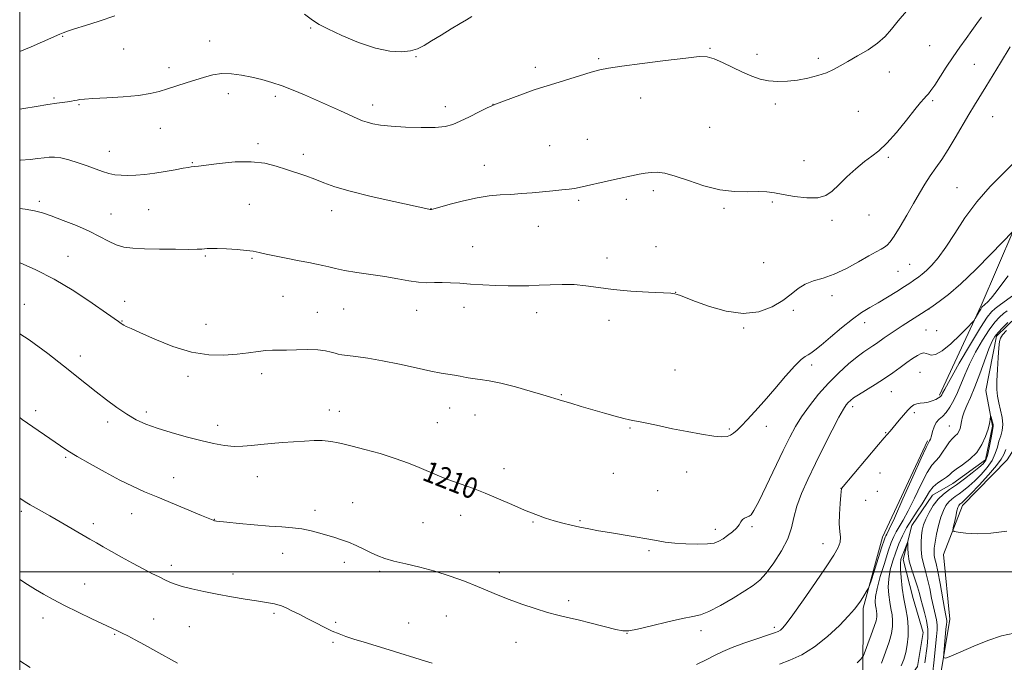
# Model space of a CAD drawing. Extents: x 2167300 to 2170200, y 362300 to 365200.
# Drawn here: x 2167500 to 2167878, y 362965 to 363212 of the extents above; entities that cross this region are included whole.
import ezdxf

# ---------------------------------------------------------------- set-up
doc = ezdxf.new("R2010")
doc.units = 0
doc.header["$MEASUREMENT"] = 0
for name, color, linetype, lineweight in [('32000', 7, 'Continuous', 0), ('DTM HARD BREAKLINE', 7, 'Continuous', 0), ('DTM SPOT ELEVATION', 2, 'Continuous', 13), ('INDEX CONTOUR', 41, 'Continuous', 13), ('INDEX CONTOUR LABEL', 244, 'Continuous', 0), ('INTERMEDIATE CONTOUR', 44, 'Continuous', 0)]:
    doc.layers.add(name, color=color, linetype=linetype, lineweight=lineweight)
doc.styles.add('Style-ITALICS', font='ITALICS.shx')

msp = doc.modelspace()

# ---------------------------------------------------------------- linework, layer by layer
at = {"layer": '32000', "flags": 128}
for points in [[(2167500, 362500), (2170000, 362500), (2170000, 365000), (2167500, 365000), (2167500, 362500)], [(2167500, 363000), (2170000, 363000)]]:
    msp.add_lwpolyline(points, dxfattribs=at)
at = {"layer": 'DTM HARD BREAKLINE'}
for points in [[(2167852.71, 363067.78, 1206.28), (2167868.59, 363102.15, 1208.36), (2167881.17, 363131.34, 1210.05), (2167893.13, 363163.14, 1211.68), (2167903.82, 363200.81, 1211.94)], [(2167821.06, 362840.87, 1193.27), (2167828.4, 362864.25, 1196.72), (2167835.75, 362890.23, 1198.93), (2167841.1, 362908.41, 1199.9), (2167844.46, 362923.35, 1199.71), (2167851.16, 362948.69, 1201.27), (2167856.62, 362981.84, 1202.64), (2167854.2, 363006.59, 1203.48), (2167861.5, 363025.41, 1204.59), (2167878.56, 363042.85, 1205.18), (2167886.46, 363055.16, 1205.83), (2167883.36, 363075.36, 1205.44), (2167884.74, 363086.41, 1205.31), (2167888.05, 363093.54, 1205.31), (2167903.74, 363103.19, 1205.76), (2167916.18, 363113.51, 1207.58), (2167926.07, 363130.36, 1208.49), (2167936.01, 363153.71, 1208.88), (2167941.31, 363166.04, 1209.4)], [(2167882.41, 363098.09, 1201.68), (2167874.54, 363090.34, 1201.55), (2167870.48, 363069.54, 1200.5), (2167872.98, 363055.86, 1199.79), (2167870.27, 363042.86, 1199.46), (2167857.84, 363033.84, 1199.2), (2167850, 363029.35, 1199.07), (2167842.1, 363017.69, 1198.55), (2167838.75, 363004.7, 1197.38), (2167842.54, 362989.7, 1196.66), (2167846.35, 362976.66, 1196.4), (2167844.3, 362963.65, 1196.47), (2167833.77, 362948.76, 1196.01), (2167829.74, 362932.52, 1195.1), (2167826.37, 362916.93, 1194.13), (2167818.43, 362899.42, 1193.41), (2167815.06, 362883.82, 1192.5), (2167815.58, 362866.9, 1191.39), (2167811.53, 362846.75, 1191.2), (2167811.76, 362845.49, 1191.14)], [(2167848.02, 363050.24, 1204.26), (2167830.82, 363013.27, 1204.65), (2167823.46, 362985.99, 1203.74), (2167823.25, 362958.01, 1201.14), (2167822.43, 362935.88, 1199.64), (2167819.05, 362918.99, 1199.18), (2167810.41, 362896.27, 1197.56), (2167807.69, 362880.67, 1197.17), (2167807.61, 362868.96, 1194.63)]]:
    msp.add_polyline3d(points, dxfattribs=at)
at = {"layer": 'DTM SPOT ELEVATION'}
for p in [(2167611.53, 363208.53, 1219.82), (2167516.53, 363205.34, 1219.9), (2167572.9, 363203.61, 1218.69), (2167848.9, 363201.79, 1217.04), (2167539.87, 363200.54, 1219.18), (2167764.74, 363200.82, 1218.11), (2167782.74, 363198.54, 1218.39), (2167651.96, 363197.56, 1219.87), (2167722.05, 363196.83, 1218.18), (2167806.21, 363196.98, 1218.29), (2167866.09, 363194.67, 1215.06), (2167557.23, 363193.41, 1218.45), (2167697.66, 363193.48, 1218.38), (2167833.45, 363191.71, 1217.48), (2167579.99, 363183.45, 1217.49), (2167513.15, 363181.72, 1218.2), (2167522.7, 363179.18, 1217.86), (2167597.98, 363182.42, 1217.63), (2167635.29, 363179.07, 1218.52), (2167681.54, 363179.25, 1218.01), (2167738.15, 363181.7, 1217.42), (2167789.79, 363179.44, 1217.71), (2167850.12, 363180.7, 1215.74), (2167663.25, 363178.36, 1218.54), (2167821.53, 363176.59, 1217.25), (2167873.06, 363174.51, 1212.97), (2167553.88, 363170.09, 1217.19), (2167764.6, 363170.42, 1216.93), (2167591.32, 363164.22, 1216.34), (2167717.64, 363165.83, 1216.88), (2167534.31, 363161.32, 1216.68), (2167703.25, 363163.47, 1216.93), (2167566.2, 363156.92, 1216.1), (2167608.81, 363160.09, 1216.47), (2167800.66, 363157.73, 1216.71), (2167833.01, 363159.02, 1215.76), (2167678.19, 363155.9, 1216.65), (2167742.97, 363146.19, 1215.63), (2167859.36, 363147.39, 1212.84), (2167507.48, 363142.04, 1214.36), (2167714.33, 363142.5, 1215.76), (2167732.56, 363142.8, 1215.57), (2167788.64, 363141.87, 1215.83), (2167549.41, 363138.89, 1215.07), (2167588.02, 363140.93, 1214.95), (2167619.65, 363138.52, 1215.39), (2167657.71, 363139.31, 1216.03), (2167770.11, 363139.37, 1215.8), (2167534.97, 363137.21, 1214.87), (2167811.41, 363134.83, 1215.67), (2167825.7, 363136.81, 1215.26), (2167698.85, 363132.48, 1215.3), (2167673.72, 363124.75, 1214.9), (2167744.01, 363124.68, 1214.76), (2167518.54, 363120.95, 1212.76), (2167571.16, 363121.16, 1213.83), (2167589.05, 363120.19, 1213.83), (2167725.22, 363120.33, 1214.5), (2167785.3, 363118.52, 1214.71), (2167836.71, 363115.26, 1213.05), (2167841.18, 363117.96, 1212.97), (2167540.31, 363103.71, 1212.58), (2167601, 363105.61, 1213.05), (2167751.47, 363107.21, 1214.02), (2167811.44, 363105.91, 1213.48), (2167501.84, 363102.53, 1210.75), (2167624.19, 363100.81, 1213.1), (2167652.17, 363100.28, 1213.28), (2167670.38, 363101.47, 1213.44), (2167796.61, 363100.29, 1213.81), (2167848.65, 363100.83, 1209.99), (2167539.23, 363096.14, 1212.07), (2167614.06, 363099.51, 1212.8), (2167698.19, 363099.43, 1213.41), (2167725.91, 363096.44, 1213.53), (2167571.4, 363094.87, 1212.76), (2167777.63, 363093.54, 1213.91), (2167823.98, 363095.56, 1211.42), (2167847.52, 363092.75, 1208.99), (2167851.54, 363092.41, 1209.24), (2167523.19, 363082.77, 1210.52), (2167751.26, 363077.4, 1212.85), (2167803.6, 363079.34, 1211.6), (2167564.59, 363074.92, 1211.56), (2167592.73, 363076.03, 1211.52), (2167845.24, 363076.45, 1207.03), (2167707.7, 363067.87, 1212.1), (2167834.27, 363069.05, 1207.18), (2167664.83, 363062.8, 1211.29), (2167819.42, 363063.3, 1207.55), (2167506.09, 363061.75, 1208.46), (2167548.5, 363061.23, 1210.39), (2167618.68, 363061.98, 1210.64), (2167622.55, 363061.53, 1210.64), (2167674.57, 363060.08, 1211.28), (2167843.07, 363061.07, 1205.67), (2167533.73, 363057.37, 1209.54), (2167575.97, 363056.13, 1210.56), (2167660.08, 363057.12, 1210.94), (2167734.03, 363055.14, 1211.88), (2167772.14, 363054.8, 1212.18), (2167786.25, 363055.76, 1211.48), (2167856.41, 363055.93, 1202.84), (2167832.04, 363053.33, 1206.12), (2167517.69, 363043.91, 1207.8), (2167685.66, 363039.52, 1210.51), (2167559.09, 363036.06, 1208.76), (2167591.07, 363036.51, 1209.3), (2167727.58, 363037.73, 1211), (2167755.78, 363038.24, 1211.34), (2167829.82, 363037.82, 1204.89), (2167814.95, 363031.95, 1206.01), (2167744.63, 363031.09, 1210.93), (2167828.81, 363030.88, 1204.48), (2167627.69, 363026.49, 1208.84), (2167824.39, 363027.4, 1204.77), (2167500.63, 363023.13, 1205.7), (2167542.99, 363022.27, 1207.22), (2167613.22, 363023.48, 1208.46), (2167669.11, 363021.61, 1209.46), (2167528.22, 363018.41, 1206.43), (2167574.68, 363020.09, 1208.04), (2167654.64, 363018.78, 1209.04), (2167696.81, 363019.02, 1209.88), (2167714.88, 363019.57, 1210.14), (2167780.79, 363017.23, 1209.75), (2167766.68, 363016.21, 1210.44), (2167807.95, 363010.73, 1206.67), (2167600.8, 363007.08, 1207.32), (2167741.32, 363008.04, 1209.78), (2167558.15, 363002.41, 1206.48), (2167624.44, 363003.59, 1207.53), (2167581.81, 362999.05, 1206.6), (2167637.96, 363000.12, 1207.71), (2167683.85, 362999.6, 1208.53), (2167524.95, 362995.31, 1204.83), (2167710.47, 362988.87, 1208.43), (2167597.48, 362983.98, 1205.75), (2167663.64, 362983.06, 1206.98), (2167508.95, 362982.21, 1203.42), (2167551.42, 362981.91, 1204.78), (2167621.18, 362980.6, 1206.23), (2167649.19, 362980.35, 1206.65), (2167536.44, 362976, 1203.87), (2167565.03, 362978.88, 1205.05), (2167732.91, 362976.29, 1207.97), (2167761.19, 362977.32, 1207.59), (2167789.38, 362978.69, 1206.35), (2167620.09, 362972.92, 1205.78), (2167690.27, 362972.86, 1207.11)]:
    msp.add_point(p, dxfattribs=at)
at = {"layer": 'INDEX CONTOUR'}
for points in [[(2167500, 363199.526, 1220), (2167504.412, 363201.406, 1220), (2167508.791, 363203.314, 1220), (2167515.366, 363206.234, 1220), (2167516.64, 363206.761, 1220), (2167518.338, 363207.365, 1220), (2167521.06, 363208.229, 1220), (2167525.218, 363209.497, 1220), (2167530.502, 363211.187, 1220), (2167536.418, 363213.278, 1220)], [(2167609.226, 363213.847, 1220), (2167612.229, 363211.607, 1220), (2167614.765, 363209.986, 1220), (2167618.209, 363208.203, 1220), (2167623.513, 363205.725, 1220), (2167629.952, 363203.021, 1220), (2167636.38, 363200.811, 1220), (2167641.862, 363199.647, 1220), (2167646.295, 363199.411, 1220), (2167649.783, 363199.818, 1220), (2167652.516, 363200.643, 1220), (2167655.022, 363201.895, 1220), (2167657.908, 363203.648, 1220), (2167661.562, 363205.885, 1220), (2167665.469, 363208.238, 1220), (2167668.891, 363210.253, 1220), (2167671.35, 363211.664, 1220), (2167673.405, 363212.983, 1220)], [(2167500, 363091.234, 1210), (2167503.684, 363088.897, 1210), (2167510.853, 363083.696, 1210), (2167516.838, 363079.005, 1210), (2167525.554, 363071.991, 1210), (2167529.289, 363069.015, 1210), (2167533.223, 363065.967, 1210), (2167537.249, 363063.002, 1210), (2167541.118, 363060.389, 1210), (2167544.712, 363058.311, 1210), (2167548.42, 363056.607, 1210), (2167552.763, 363055.029, 1210), (2167558.06, 363053.399, 1210), (2167563.84, 363051.794, 1210), (2167569.431, 363050.359, 1210), (2167574.306, 363049.226, 1210), (2167578.495, 363048.453, 1210), (2167582.174, 363048.083, 1210), (2167585.532, 363048.125, 1210), (2167588.85, 363048.44, 1210), (2167592.425, 363048.852, 1210), (2167596.459, 363049.217, 1210), (2167600.776, 363049.529, 1210), (2167609.199, 363050.09, 1210), (2167612.868, 363050.282, 1210), (2167615.947, 363050.314, 1210), (2167618.33, 363050.137, 1210), (2167620.125, 363049.837, 1210), (2167621.498, 363049.532, 1210), (2167622.716, 363049.283, 1210), (2167624.456, 363048.909, 1210), (2167627.496, 363048.175, 1210), (2167632.312, 363046.921, 1210), (2167638.165, 363045.284, 1210), (2167644.015, 363043.477, 1210), (2167649.032, 363041.687, 1210), (2167653.228, 363039.989, 1210), (2167660.051, 363037.038, 1210), (2167663.152, 363035.764, 1210), (2167666.378, 363034.54, 1210), (2167673.967, 363031.863, 1210), (2167678.498, 363030.129, 1210), (2167683.529, 363028.01, 1210), (2167688.704, 363025.741, 1210), (2167693.586, 363023.632, 1210), (2167697.841, 363021.926, 1210), (2167701.567, 363020.588, 1210), (2167704.968, 363019.513, 1210), (2167708.227, 363018.607, 1210), (2167711.452, 363017.817, 1210), (2167714.731, 363017.098, 1210), (2167718.168, 363016.408, 1210), (2167721.926, 363015.712, 1210), (2167726.187, 363014.975, 1210), (2167735.951, 363013.371, 1210), (2167740.458, 363012.608, 1210), (2167744.168, 363011.941, 1210), (2167747.518, 363011.387, 1210), (2167751.146, 363010.951, 1210), (2167755.454, 363010.649, 1210), (2167759.9, 363010.523, 1210), (2167763.704, 363010.627, 1210), (2167766.319, 363011.003, 1210), (2167768.108, 363011.668, 1210), (2167769.666, 363012.627, 1210), (2167771.434, 363013.864, 1210), (2167773.247, 363015.265, 1210), (2167774.782, 363016.691, 1210), (2167775.817, 363018.016, 1210), (2167776.523, 363019.149, 1210), (2167777.168, 363020.014, 1210), (2167777.955, 363020.574, 1210), (2167778.83, 363020.945, 1210), (2167779.673, 363021.285, 1210), (2167780.459, 363021.872, 1210), (2167781.542, 363023.463, 1210), (2167783.372, 363026.934, 1210), (2167786.208, 363032.757, 1210), (2167792.73, 363046.445, 1210), (2167795.249, 363051.592, 1210), (2167797.434, 363055.652, 1210), (2167799.805, 363059.453, 1210), (2167802.768, 363063.631, 1210), (2167806.253, 363068.052, 1210), (2167810.075, 363072.389, 1210), (2167814.023, 363076.347, 1210), (2167817.8, 363079.743, 1210), (2167821.084, 363082.429, 1210), (2167823.64, 363084.324, 1210), (2167825.591, 363085.635, 1210), (2167827.144, 363086.638, 1210), (2167828.508, 363087.579, 1210), (2167831.432, 363089.686, 1210), (2167833.344, 363090.997, 1210), (2167835.655, 363092.532, 1210), (2167838.38, 363094.307, 1210), (2167848.999, 363101.144, 1210), (2167850.293, 363102.013, 1210), (2167852.591, 363103.61, 1210), (2167856.071, 363106.298, 1210), (2167860.794, 363110.408, 1210), (2167866.602, 363115.982, 1210), (2167872.466, 363121.886, 1210), (2167880.852, 363130.548, 1210)], [(2167830.437, 362964.949, 1200), (2167832.029, 362969.119, 1200), (2167833.373, 362973.102, 1200), (2167834.24, 362976.33, 1200), (2167834.654, 362978.937, 1200), (2167834.701, 362981.232, 1200), (2167834.473, 362983.487, 1200), (2167834.075, 362985.827, 1200), (2167833.622, 362988.338, 1200), (2167833.229, 362991.09, 1200), (2167833.041, 362994.079, 1200), (2167833.206, 362997.285, 1200), (2167833.822, 363000.666, 1200), (2167834.777, 363004.105, 1200), (2167835.906, 363007.463, 1200), (2167837.096, 363010.65, 1200), (2167838.434, 363013.735, 1200), (2167840.062, 363016.836, 1200), (2167842.043, 363020.019, 1200), (2167844.141, 363023.156, 1200), (2167846.046, 363026.069, 1200), (2167847.55, 363028.614, 1200), (2167848.858, 363030.778, 1200), (2167850.279, 363032.579, 1200), (2167852.015, 363034.048, 1200), (2167853.83, 363035.247, 1200), (2167855.387, 363036.253, 1200), (2167856.491, 363037.158, 1200), (2167857.538, 363038.131, 1200), (2167859.074, 363039.36, 1200), (2167861.453, 363041.005, 1200), (2167864.27, 363043.119, 1200), (2167866.931, 363045.725, 1200), (2167868.964, 363048.775, 1200), (2167870.369, 363051.915, 1200), (2167871.275, 363054.719, 1200), (2167871.802, 363056.847, 1200), (2167872.066, 363058.317, 1200), (2167872.228, 363059.681, 1200), (2167872.297, 363059.68, 1200), (2167872.442, 363059.228, 1200), (2167872.694, 363058.37, 1200), (2167872.981, 363057.345, 1200), (2167873.205, 363056.434, 1200), (2167873.281, 363055.778, 1200), (2167873.179, 363054.943, 1200), (2167872.882, 363053.351, 1200), (2167872.392, 363050.661, 1200), (2167871.778, 363047.476, 1200), (2167871.126, 363044.635, 1200), (2167870.449, 363042.733, 1200), (2167869.461, 363041.375, 1200), (2167867.804, 363039.923, 1200), (2167865.263, 363037.914, 1200), (2167862.204, 363035.583, 1200), (2167859.136, 363033.344, 1200), (2167856.466, 363031.479, 1200), (2167854.176, 363029.757, 1200), (2167852.148, 363027.813, 1200), (2167850.298, 363025.405, 1200), (2167848.693, 363022.757, 1200), (2167847.438, 363020.214, 1200), (2167846.597, 363018.013, 1200), (2167846.091, 363015.969, 1200), (2167845.796, 363013.793, 1200), (2167845.628, 363011.275, 1200), (2167845.636, 363008.526, 1200), (2167845.909, 363005.741, 1200), (2167846.491, 363003.035, 1200), (2167847.28, 363000.242, 1200), (2167848.132, 362997.118, 1200), (2167848.931, 362993.541, 1200), (2167849.668, 362989.844, 1200), (2167850.357, 362986.477, 1200), (2167851.511, 362981.582, 1200), (2167851.809, 362979.66, 1200), (2167851.821, 362977.69, 1200), (2167851.587, 362975.14, 1200), (2167851.169, 362971.421, 1200), (2167850.625, 362966.247, 1200), (2167849.987, 362960.548, 1200)]]:
    msp.add_polyline3d(points, dxfattribs=at)
at = {"layer": 'INTERMEDIATE CONTOUR'}
for points in [[(2167500, 363177.381, 1218), (2167501.533, 363177.647, 1218), (2167506.299, 363178.467, 1218), (2167510.81, 363179.211, 1218), (2167514.205, 363179.714, 1218), (2167518.367, 363180.255, 1218), (2167519.811, 363180.483, 1218), (2167521.03, 363180.713, 1218), (2167522.067, 363180.929, 1218), (2167523.094, 363181.122, 1218), (2167524.822, 363181.315, 1218), (2167528.09, 363181.54, 1218), (2167533.366, 363181.83, 1218), (2167539.644, 363182.218, 1218), (2167545.544, 363182.744, 1218), (2167550.041, 363183.433, 1218), (2167553.515, 363184.278, 1218), (2167556.702, 363185.259, 1218), (2167563.831, 363187.509, 1218), (2167570.807, 363189.781, 1218), (2167574.09, 363190.654, 1218), (2167577.505, 363191.104, 1218), (2167581.209, 363191.009, 1218), (2167585.103, 363190.478, 1218), (2167589.025, 363189.686, 1218), (2167592.86, 363188.765, 1218), (2167596.688, 363187.682, 1218), (2167600.632, 363186.361, 1218), (2167604.796, 363184.751, 1218), (2167609.189, 363182.897, 1218), (2167613.801, 363180.866, 1218), (2167623.017, 363176.746, 1218), (2167629.424, 363173.856, 1218), (2167631.407, 363173.022, 1218), (2167633.219, 363172.393, 1218), (2167635.366, 363171.833, 1218), (2167638.296, 363171.329, 1218), (2167642.44, 363170.893, 1218), (2167647.963, 363170.552, 1218), (2167653.966, 363170.371, 1218), (2167659.288, 363170.424, 1218), (2167663.11, 363170.79, 1218), (2167666.017, 363171.553, 1218), (2167668.942, 363172.801, 1218), (2167672.521, 363174.532, 1218), (2167676.221, 363176.381, 1218), (2167679.22, 363177.893, 1218), (2167681.016, 363178.776, 1218), (2167682.428, 363179.372, 1218), (2167688.298, 363181.56, 1218), (2167692.755, 363183.206, 1218), (2167696.827, 363184.673, 1218), (2167699.736, 363185.655, 1218), (2167702.183, 363186.411, 1218), (2167705.242, 363187.342, 1218), (2167714.588, 363190.285, 1218), (2167719.057, 363191.645, 1218), (2167722.395, 363192.533, 1218), (2167725.792, 363193.166, 1218), (2167730.899, 363193.883, 1218), (2167738.713, 363194.917, 1218), (2167747.64, 363196.074, 1218), (2167755.432, 363197.053, 1218), (2167760.463, 363197.586, 1218), (2167763.573, 363197.534, 1218), (2167766.217, 363196.791, 1218), (2167769.531, 363195.334, 1218), (2167777.181, 363191.615, 1218), (2167780.66, 363190.08, 1218), (2167783.909, 363188.956, 1218), (2167787.171, 363188.263, 1218), (2167790.645, 363188.01, 1218), (2167794.338, 363188.148, 1218), (2167798.211, 363188.62, 1218), (2167802.18, 363189.364, 1218), (2167805.983, 363190.317, 1218), (2167809.315, 363191.413, 1218), (2167812.019, 363192.62, 1218), (2167814.542, 363194.024, 1218), (2167817.479, 363195.742, 1218), (2167821.213, 363197.849, 1218), (2167825.267, 363200.239, 1218), (2167828.953, 363202.764, 1218), (2167831.799, 363205.335, 1218), (2167834.216, 363208.114, 1218), (2167836.833, 363211.321, 1218), (2167840.073, 363215.045, 1218)], [(2167500, 363157.902, 1216), (2167500.279, 363157.903, 1216), (2167503.995, 363158.121, 1216), (2167506.946, 363158.467, 1216), (2167509.322, 363158.82, 1216), (2167511.344, 363159.063, 1216), (2167513.372, 363159.076, 1216), (2167515.799, 363158.738, 1216), (2167518.885, 363157.978, 1216), (2167522.361, 363156.919, 1216), (2167525.826, 363155.73, 1216), (2167531.733, 363153.548, 1216), (2167534.228, 363152.761, 1216), (2167536.531, 363152.278, 1216), (2167538.857, 363152.06, 1216), (2167541.446, 363152.037, 1216), (2167544.489, 363152.158, 1216), (2167547.962, 363152.432, 1216), (2167551.79, 363152.887, 1216), (2167555.825, 363153.518, 1216), (2167559.625, 363154.197, 1216), (2167562.678, 363154.767, 1216), (2167564.625, 363155.109, 1216), (2167565.724, 363155.272, 1216), (2167567.098, 363155.424, 1216), (2167568.561, 363155.607, 1216), (2167571.553, 363155.998, 1216), (2167576.528, 363156.621, 1216), (2167582.648, 363157.18, 1216), (2167588.754, 363157.298, 1216), (2167593.944, 363156.713, 1216), (2167598.324, 363155.617, 1216), (2167602.261, 363154.315, 1216), (2167609.71, 363151.822, 1216), (2167613.198, 363150.568, 1216), (2167616.635, 363149.218, 1216), (2167620.817, 363147.703, 1216), (2167626.708, 363145.944, 1216), (2167634.768, 363143.94, 1216), (2167643.443, 363141.972, 1216), (2167656.819, 363139.077, 1216), (2167657.443, 363138.956, 1216), (2167657.861, 363138.952, 1216), (2167658.85, 363139.178, 1216), (2167661.12, 363139.818, 1216), (2167665.109, 363140.959, 1216), (2167670.174, 363142.308, 1216), (2167675.399, 363143.478, 1216), (2167680.07, 363144.181, 1216), (2167684.275, 363144.537, 1216), (2167688.303, 363144.769, 1216), (2167692.379, 363145.054, 1216), (2167696.482, 363145.399, 1216), (2167704.396, 363146.117, 1216), (2167707.865, 363146.446, 1216), (2167710.668, 363146.749, 1216), (2167712.699, 363147.032, 1216), (2167714.47, 363147.372, 1216), (2167726.86, 363150.157, 1216), (2167737.579, 363152.494, 1216), (2167739.831, 363152.923, 1216), (2167742.082, 363153.202, 1216), (2167744.469, 363153.237, 1216), (2167747.381, 363152.838, 1216), (2167751.269, 363151.791, 1216), (2167756.405, 363150.021, 1216), (2167762.336, 363148.033, 1216), (2167768.432, 363146.472, 1216), (2167774.13, 363145.797, 1216), (2167779.154, 363145.734, 1216), (2167783.299, 363145.82, 1216), (2167786.523, 363145.687, 1216), (2167789.433, 363145.293, 1216), (2167792.795, 363144.686, 1216), (2167797.109, 363143.965, 1216), (2167801.79, 363143.439, 1216), (2167805.98, 363143.468, 1216), (2167809.085, 363144.336, 1216), (2167811.551, 363146.028, 1216), (2167814.087, 363148.457, 1216), (2167817.204, 363151.46, 1216), (2167820.632, 363154.597, 1216), (2167823.905, 363157.352, 1216), (2167826.717, 363159.441, 1216), (2167829.399, 363161.487, 1216), (2167832.446, 363164.348, 1216), (2167836.149, 363168.54, 1216), (2167839.993, 363173.258, 1216), (2167843.264, 363177.361, 1216), (2167845.434, 363179.998, 1216), (2167846.738, 363181.474, 1216), (2167847.598, 363182.382, 1216), (2167848.405, 363183.279, 1216), (2167849.413, 363184.583, 1216), (2167850.844, 363186.679, 1216), (2167855.267, 363193.589, 1216), (2167857.883, 363197.548, 1216), (2167860.486, 363201.253, 1216), (2167862.932, 363204.612, 1216), (2167865.094, 363207.612, 1216), (2167866.93, 363210.269, 1216), (2167868.734, 363212.72, 1216)], [(2167500, 363139.327, 1214), (2167502.114, 363139.08, 1214), (2167505.71, 363138.466, 1214), (2167508.701, 363137.654, 1214), (2167512.102, 363136.466, 1214), (2167516.618, 363134.791, 1214), (2167521.733, 363132.776, 1214), (2167526.625, 363130.633, 1214), (2167530.663, 363128.569, 1214), (2167533.992, 363126.758, 1214), (2167536.948, 363125.368, 1214), (2167539.905, 363124.512, 1214), (2167543.364, 363124.068, 1214), (2167547.863, 363123.861, 1214), (2167553.635, 363123.741, 1214), (2167559.715, 363123.676, 1214), (2167564.833, 363123.662, 1214), (2167568.059, 363123.695, 1214), (2167569.81, 363123.762, 1214), (2167571.857, 363123.942, 1214), (2167573.35, 363123.997, 1214), (2167575.76, 363123.97, 1214), (2167579.31, 363123.828, 1214), (2167583.334, 363123.589, 1214), (2167586.946, 363123.283, 1214), (2167589.559, 363122.926, 1214), (2167591.776, 363122.467, 1214), (2167594.501, 363121.843, 1214), (2167598.357, 363121.025, 1214), (2167602.854, 363120.12, 1214), (2167607.22, 363119.277, 1214), (2167610.85, 363118.596, 1214), (2167613.792, 363118.03, 1214), (2167616.263, 363117.49, 1214), (2167618.534, 363116.902, 1214), (2167621.11, 363116.261, 1214), (2167624.558, 363115.572, 1214), (2167629.228, 363114.843, 1214), (2167634.628, 363114.068, 1214), (2167640.052, 363113.241, 1214), (2167644.926, 363112.381, 1214), (2167649.183, 363111.611, 1214), (2167652.884, 363111.08, 1214), (2167656.122, 363110.881, 1214), (2167659.1, 363110.888, 1214), (2167662.045, 363110.92, 1214), (2167665.183, 363110.833, 1214), (2167668.71, 363110.633, 1214), (2167672.815, 363110.368, 1214), (2167677.573, 363110.083, 1214), (2167682.587, 363109.83, 1214), (2167687.343, 363109.662, 1214), (2167691.484, 363109.618, 1214), (2167695.278, 363109.693, 1214), (2167699.151, 363109.865, 1214), (2167703.418, 363110.091, 1214), (2167707.958, 363110.231, 1214), (2167712.543, 363110.122, 1214), (2167717.064, 363109.659, 1214), (2167721.911, 363108.975, 1214), (2167727.593, 363108.263, 1214), (2167734.31, 363107.681, 1214), (2167741.042, 363107.253, 1214), (2167749.62, 363106.793, 1214), (2167751.157, 363106.638, 1214), (2167752.086, 363106.383, 1214), (2167753.345, 363105.908, 1214), (2167755.527, 363105.055, 1214), (2167759.144, 363103.658, 1214), (2167764.473, 363101.717, 1214), (2167770.856, 363099.9, 1214), (2167777.403, 363099.044, 1214), (2167783.354, 363099.74, 1214), (2167788.467, 363101.608, 1214), (2167792.629, 363104.024, 1214), (2167795.836, 363106.438, 1214), (2167798.515, 363108.594, 1214), (2167801.202, 363110.313, 1214), (2167804.343, 363111.528, 1214), (2167808.032, 363112.628, 1214), (2167812.276, 363114.117, 1214), (2167816.979, 363116.321, 1214), (2167821.624, 363118.847, 1214), (2167825.593, 363121.121, 1214), (2167828.427, 363122.711, 1214), (2167830.316, 363123.743, 1214), (2167831.61, 363124.481, 1214), (2167832.657, 363125.236, 1214), (2167833.791, 363126.488, 1214), (2167835.345, 363128.766, 1214), (2167837.534, 363132.383, 1214), (2167840.1, 363136.806, 1214), (2167842.669, 363141.287, 1214), (2167844.956, 363145.237, 1214), (2167847.037, 363148.693, 1214), (2167849.076, 363151.846, 1214), (2167851.217, 363154.908, 1214), (2167853.517, 363158.172, 1214), (2167856.013, 363161.946, 1214), (2167858.699, 363166.393, 1214), (2167863.901, 363175.401, 1214), (2167866.074, 363178.998, 1214), (2167870.496, 363186.048, 1214), (2167873.263, 363190.572, 1214), (2167876.064, 363195.216, 1214), (2167879.733, 363201.33, 1214)], [(2167500, 363118.542, 1212), (2167500.178, 363118.474, 1212), (2167506.206, 363115.859, 1212), (2167513.198, 363112.275, 1212), (2167520.707, 363107.745, 1212), (2167527.769, 363103.069, 1212), (2167533.287, 363099.239, 1212), (2167537.932, 363095.957, 1212), (2167538.881, 363095.253, 1212), (2167539.343, 363094.94, 1212), (2167539.946, 363094.584, 1212), (2167540.877, 363094.111, 1212), (2167542.742, 363093.239, 1212), (2167546.258, 363091.638, 1212), (2167551.844, 363089.167, 1212), (2167558.748, 363086.437, 1212), (2167565.922, 363084.248, 1212), (2167572.497, 363083.2, 1212), (2167578.312, 363083.079, 1212), (2167583.384, 363083.473, 1212), (2167587.734, 363084.014, 1212), (2167591.398, 363084.532, 1212), (2167594.417, 363084.9, 1212), (2167596.916, 363085.038, 1212), (2167602.335, 363085.043, 1212), (2167606.163, 363085.137, 1212), (2167610.368, 363085.214, 1212), (2167614.257, 363085.12, 1212), (2167617.281, 363084.756, 1212), (2167619.476, 363084.247, 1212), (2167621.021, 363083.774, 1212), (2167622.171, 363083.467, 1212), (2167623.477, 363083.248, 1212), (2167628.913, 363082.563, 1212), (2167633.505, 363081.891, 1212), (2167639.167, 363080.898, 1212), (2167645.613, 363079.572, 1212), (2167652.064, 363078.157, 1212), (2167657.621, 363076.959, 1212), (2167661.633, 363076.198, 1212), (2167666.69, 363075.388, 1212), (2167668.859, 363074.959, 1212), (2167671.146, 363074.494, 1212), (2167673.652, 363074.076, 1212), (2167676.514, 363073.734, 1212), (2167680.024, 363073.259, 1212), (2167684.508, 363072.387, 1212), (2167690.055, 363070.968, 1212), (2167695.786, 363069.315, 1212), (2167700.585, 363067.858, 1212), (2167708.097, 363065.559, 1212), (2167711.296, 363064.596, 1212), (2167715.302, 363063.402, 1212), (2167719.738, 363062.094, 1212), (2167724.211, 363060.796, 1212), (2167728.305, 363059.64, 1212), (2167731.598, 363058.759, 1212), (2167733.865, 363058.226, 1212), (2167735.699, 363057.869, 1212), (2167737.893, 363057.454, 1212), (2167741.084, 363056.795, 1212), (2167745.276, 363055.908, 1212), (2167750.315, 363054.86, 1212), (2167755.943, 363053.737, 1212), (2167761.468, 363052.72, 1212), (2167766.099, 363052.004, 1212), (2167769.258, 363051.744, 1212), (2167771.247, 363051.902, 1212), (2167772.588, 363052.394, 1212), (2167773.754, 363053.174, 1212), (2167775.044, 363054.336, 1212), (2167776.71, 363056.008, 1212), (2167778.964, 363058.321, 1212), (2167781.861, 363061.4, 1212), (2167785.415, 363065.371, 1212), (2167789.533, 363070.179, 1212), (2167793.675, 363075.05, 1212), (2167797.192, 363079.029, 1212), (2167799.612, 363081.426, 1212), (2167801.172, 363082.611, 1212), (2167802.285, 363083.22, 1212), (2167803.373, 363083.849, 1212), (2167804.893, 363084.95, 1212), (2167807.309, 363086.93, 1212), (2167810.889, 363090.003, 1212), (2167815.113, 363093.589, 1212), (2167819.263, 363096.91, 1212), (2167822.811, 363099.398, 1212), (2167825.988, 363101.327, 1212), (2167829.216, 363103.177, 1212), (2167832.759, 363105.294, 1212), (2167836.265, 363107.472, 1212), (2167839.225, 363109.365, 1212), (2167841.276, 363110.722, 1212), (2167842.644, 363111.666, 1212), (2167844.776, 363113.177, 1212), (2167846.044, 363114.157, 1212), (2167847.644, 363115.554, 1212), (2167849.684, 363117.572, 1212), (2167852.179, 363120.46, 1212), (2167855.122, 363124.468, 1212), (2167858.52, 363129.71, 1212), (2167862.447, 363135.723, 1212), (2167866.997, 363141.905, 1212), (2167872.122, 363147.721, 1212), (2167877.222, 363152.911, 1212), (2167881.556, 363157.283, 1212)], [(2167500, 363059.11, 1208), (2167500.945, 363058.449, 1208), (2167515.635, 363048.264, 1208), (2167518.435, 363046.407, 1208), (2167522.031, 363044.203, 1208), (2167526.999, 363041.331, 1208), (2167532.74, 363038.144, 1208), (2167538.364, 363035.166, 1208), (2167543.251, 363032.764, 1208), (2167547.862, 363030.691, 1208), (2167552.932, 363028.547, 1208), (2167569.656, 363021.613, 1208), (2167574.173, 363019.708, 1208), (2167574.443, 363019.614, 1208), (2167574.699, 363019.552, 1208), (2167574.983, 363019.504, 1208), (2167575.451, 363019.446, 1208), (2167579.477, 363019.027, 1208), (2167584.166, 363018.551, 1208), (2167589.951, 363017.993, 1208), (2167595.696, 363017.495, 1208), (2167600.518, 363017.153, 1208), (2167604.55, 363016.839, 1208), (2167608.177, 363016.38, 1208), (2167611.697, 363015.654, 1208), (2167615.064, 363014.766, 1208), (2167620.882, 363013.079, 1208), (2167623.447, 363012.274, 1208), (2167626.086, 363011.292, 1208), (2167628.967, 363010.028, 1208), (2167631.933, 363008.618, 1208), (2167634.75, 363007.257, 1208), (2167637.316, 363006.093, 1208), (2167640.044, 363005.065, 1208), (2167643.483, 363004.065, 1208), (2167648.019, 363002.984, 1208), (2167653.4, 363001.723, 1208), (2167659.212, 363000.187, 1208), (2167665.058, 362998.329, 1208), (2167670.605, 362996.313, 1208), (2167675.531, 362994.357, 1208), (2167683.503, 362990.996, 1208), (2167687.636, 362989.346, 1208), (2167692.482, 362987.577, 1208), (2167697.606, 362985.848, 1208), (2167702.359, 362984.38, 1208), (2167706.32, 362983.311, 1208), (2167709.995, 362982.442, 1208), (2167714.119, 362981.488, 1208), (2167719.129, 362980.262, 1208), (2167728.53, 362977.883, 1208), (2167731.257, 362977.282, 1208), (2167733.534, 362977.266, 1208), (2167736.852, 362977.908, 1208), (2167742.194, 362979.185, 1208), (2167748.488, 362980.71, 1208), (2167754.152, 362982.003, 1208), (2167758.075, 362982.771, 1208), (2167761.032, 362983.474, 1208), (2167764.269, 362984.759, 1208), (2167768.657, 362987.053, 1208), (2167773.572, 362989.895, 1208), (2167778.013, 362992.602, 1208), (2167781.268, 362994.73, 1208), (2167783.764, 362996.78, 1208), (2167786.215, 362999.489, 1208), (2167789.114, 363003.361, 1208), (2167792.072, 363007.958, 1208), (2167794.479, 363012.61, 1208), (2167795.934, 363016.827, 1208), (2167796.88, 363020.848, 1208), (2167797.971, 363025.103, 1208), (2167799.728, 363029.941, 1208), (2167802.142, 363035.414, 1208), (2167805.072, 363041.5, 1208), (2167808.324, 363048.032, 1208), (2167811.49, 363054.247, 1208), (2167814.11, 363059.24, 1208), (2167815.856, 363062.367, 1208), (2167816.938, 363064.049, 1208), (2167817.704, 363064.969, 1208), (2167818.499, 363065.737, 1208), (2167819.685, 363066.645, 1208), (2167821.624, 363067.911, 1208), (2167828.031, 363071.802, 1208), (2167831.602, 363074.072, 1208), (2167834.819, 363076.295, 1208), (2167837.642, 363078.372, 1208), (2167840.136, 363080.231, 1208), (2167842.338, 363081.793, 1208), (2167844.204, 363082.977, 1208), (2167845.67, 363083.699, 1208), (2167846.722, 363083.919, 1208), (2167847.552, 363083.764, 1208), (2167848.404, 363083.405, 1208), (2167849.524, 363083.081, 1208), (2167851.186, 363083.309, 1208), (2167853.661, 363084.671, 1208), (2167857.032, 363087.472, 1208), (2167860.616, 363090.898, 1208), (2167863.54, 363093.85, 1208), (2167865.178, 363095.537, 1208), (2167865.908, 363096.377, 1208), (2167866.352, 363097.089, 1208), (2167867.772, 363099.541, 1208), (2167868.466, 363100.706, 1208), (2167868.929, 363101.424, 1208), (2167869.266, 363101.825, 1208), (2167869.641, 363102.13, 1208), (2167870.214, 363102.574, 1208), (2167871.12, 363103.423, 1208), (2167872.486, 363104.946, 1208), (2167874.378, 363107.309, 1208), (2167876.613, 363110.266, 1208), (2167878.944, 363113.467, 1208)], [(2167759.482, 362964.379, 1206), (2167763.5, 362966.366, 1206), (2167766.697, 362968.007, 1206), (2167769.624, 362969.44, 1206), (2167773.116, 362970.913, 1206), (2167777.689, 362972.584, 1206), (2167782.592, 362974.255, 1206), (2167786.757, 362975.633, 1206), (2167789.394, 362976.521, 1206), (2167790.831, 362977.081, 1206), (2167791.673, 362977.563, 1206), (2167792.52, 362978.31, 1206), (2167793.939, 362980.027, 1206), (2167796.492, 362983.508, 1206), (2167800.47, 362989.158, 1206), (2167805.075, 362995.813, 1206), (2167809.245, 363001.922, 1206), (2167812.14, 363006.297, 1206), (2167813.818, 363009.217, 1206), (2167814.565, 363011.328, 1206), (2167814.671, 363013.242, 1206), (2167814.459, 363015.429, 1206), (2167814.259, 363018.32, 1206), (2167814.316, 363022.123, 1206), (2167814.556, 363026.121, 1206), (2167814.815, 363029.367, 1206), (2167815.044, 363031.948, 1206), (2167829.242, 363048.733, 1206), (2167831.478, 363051.347, 1206), (2167833.767, 363053.964, 1206), (2167837.224, 363058.088, 1206), (2167838.934, 363060.104, 1206), (2167840.528, 363061.909, 1206), (2167841.794, 363063.195, 1206), (2167842.868, 363064.004, 1206), (2167843.97, 363064.454, 1206), (2167845.27, 363064.678, 1206), (2167846.738, 363064.831, 1206), (2167848.291, 363065.07, 1206), (2167849.837, 363065.508, 1206), (2167851.23, 363066.07, 1206), (2167852.317, 363066.638, 1206), (2167852.991, 363067.114, 1206), (2167853.352, 363067.519, 1206), (2167853.549, 363067.899, 1206), (2167853.808, 363068.463, 1206), (2167854.659, 363070.067, 1206), (2167856.705, 363073.731, 1206), (2167860.268, 363079.968, 1206), (2167864.519, 363087.283, 1206), (2167868.347, 363093.677, 1206), (2167870.927, 363097.654, 1206), (2167872.593, 363099.737, 1206), (2167873.965, 363100.951, 1206), (2167875.554, 363102.149, 1206), (2167877.415, 363103.493, 1206), (2167885.287, 363109.112, 1206)], [(2167791.315, 362964.557, 1204), (2167795.267, 362966.027, 1204), (2167799.845, 362968.125, 1204), (2167804.776, 362971.123, 1204), (2167809.746, 362975.104, 1204), (2167814.272, 362979.387, 1204), (2167817.834, 362983.1, 1204), (2167820.086, 362985.613, 1204), (2167821.4, 362987.263, 1204), (2167822.327, 362988.631, 1204), (2167823.294, 362990.149, 1204), (2167824.983, 362992.851, 1204), (2167825.428, 362993.623, 1204), (2167825.836, 362994.674, 1204), (2167826.557, 362996.904, 1204), (2167830.617, 363009.59, 1204), (2167831.426, 363012.054, 1204), (2167831.85, 363013.229, 1204), (2167832.112, 363013.769, 1204), (2167832.479, 363014.418, 1204), (2167833.405, 363016.289, 1204), (2167835.393, 363020.584, 1204), (2167838.678, 363027.897, 1204), (2167842.46, 363036.373, 1204), (2167845.676, 363043.552, 1204), (2167847.534, 363047.6, 1204), (2167848.33, 363049.203, 1204), (2167848.629, 363049.677, 1204), (2167848.902, 363050.139, 1204), (2167849.234, 363050.905, 1204), (2167849.615, 363052.094, 1204), (2167850.053, 363053.744, 1204), (2167850.622, 363055.575, 1204), (2167851.414, 363057.226, 1204), (2167852.491, 363058.467, 1204), (2167853.79, 363059.595, 1204), (2167855.217, 363061.036, 1204), (2167856.692, 363063.114, 1204), (2167858.151, 363065.747, 1204), (2167859.546, 363068.746, 1204), (2167862.334, 363075.555, 1204), (2167864.175, 363079.614, 1204), (2167866.543, 363084.182, 1204), (2167869.183, 363088.769, 1204), (2167871.74, 363092.752, 1204), (2167873.928, 363095.665, 1204), (2167875.745, 363097.66, 1204), (2167877.259, 363099.046, 1204), (2167878.564, 363100.111, 1204)], [(2167821.122, 362965.042, 1202), (2167822.376, 362966.291, 1202), (2167823.072, 362967.059, 1202), (2167823.538, 362967.89, 1202), (2167824.175, 362969.495, 1202), (2167825.253, 362972.322, 1202), (2167826.538, 362975.76, 1202), (2167827.666, 362978.936, 1202), (2167828.355, 362981.182, 1202), (2167828.653, 362982.669, 1202), (2167828.69, 362983.776, 1202), (2167828.584, 362984.826, 1202), (2167828.399, 362985.913, 1202), (2167828.188, 362987.082, 1202), (2167828.032, 362988.449, 1202), (2167828.138, 362990.445, 1202), (2167828.739, 362993.581, 1202), (2167829.965, 362998.1, 1202), (2167831.528, 363003.201, 1202), (2167833.034, 363007.814, 1202), (2167834.194, 363011.141, 1202), (2167835.134, 363013.456, 1202), (2167836.087, 363015.302, 1202), (2167837.261, 363017.218, 1202), (2167838.774, 363019.722, 1202), (2167840.72, 363023.327, 1202), (2167843.114, 363028.255, 1202), (2167845.659, 363033.576, 1202), (2167847.977, 363038.066, 1202), (2167849.794, 363040.86, 1202), (2167851.238, 363042.514, 1202), (2167852.541, 363043.939, 1202), (2167853.883, 363045.82, 1202), (2167855.24, 363047.932, 1202), (2167856.537, 363049.822, 1202), (2167857.706, 363051.158, 1202), (2167858.71, 363052.096, 1202), (2167859.522, 363052.912, 1202), (2167860.124, 363053.837, 1202), (2167860.557, 363054.926, 1202), (2167860.868, 363056.19, 1202), (2167861.129, 363057.649, 1202), (2167861.488, 363059.357, 1202), (2167862.114, 363061.376, 1202), (2167863.137, 363063.805, 1202), (2167864.531, 363066.884, 1202), (2167866.233, 363070.89, 1202), (2167868.144, 363075.889, 1202), (2167871.645, 363085.496, 1202), (2167872.818, 363088.396, 1202), (2167873.848, 363090.254, 1202), (2167875.133, 363091.827, 1202), (2167876.929, 363093.675, 1202), (2167878.897, 363095.584, 1202)], [(2167878.334, 363092.519, 1202), (2167876.869, 363090.858, 1202), (2167876.017, 363089.643, 1202), (2167875.62, 363088.273, 1202), (2167875.4, 363085.934, 1202), (2167875.134, 363082.119, 1202), (2167874.861, 363077.542, 1202), (2167874.684, 363073.222, 1202), (2167874.688, 363069.911, 1202), (2167874.909, 363067.301, 1202), (2167875.369, 363064.814, 1202), (2167876.037, 363062.025, 1202), (2167876.673, 363059.113, 1202), (2167876.982, 363056.406, 1202), (2167876.763, 363054.133, 1202), (2167876.18, 363052.12, 1202), (2167875.489, 363050.094, 1202), (2167874.853, 363047.835, 1202), (2167874.067, 363045.349, 1202), (2167872.833, 363042.695, 1202), (2167870.957, 363039.953, 1202), (2167868.652, 363037.285, 1202), (2167866.234, 363034.866, 1202), (2167863.972, 363032.841, 1202), (2167861.941, 363031.197, 1202), (2167860.166, 363029.888, 1202), (2167858.659, 363028.835, 1202), (2167857.368, 363027.862, 1202), (2167856.222, 363026.766, 1202), (2167855.167, 363025.35, 1202), (2167854.175, 363023.454, 1202), (2167853.233, 363020.93, 1202), (2167852.341, 363017.746, 1202), (2167851.564, 363014.352, 1202), (2167850.984, 363011.32, 1202), (2167850.661, 363009.076, 1202), (2167850.571, 363007.476, 1202), (2167850.674, 363006.229, 1202), (2167850.936, 363004.986, 1202), (2167851.382, 363003.156, 1202), (2167852.041, 363000.085, 1202), (2167852.909, 362995.452, 1202), (2167854.615, 362985.827, 1202), (2167855.112, 362983.156, 1202), (2167855.364, 362981.884, 1202), (2167855.454, 362981.313, 1202), (2167855.452, 362980.782, 1202), (2167855.361, 362979.801, 1202), (2167855.167, 362977.913, 1202), (2167854.281, 362968.62, 1202), (2167854.241, 362967.073, 1202), (2167854.949, 362966.821, 1202), (2167857.011, 362967.647, 1202), (2167860.805, 362969.304, 1202), (2167865.8, 362971.424, 1202), (2167871.234, 362973.609, 1202), (2167876.456, 362975.447, 1202), (2167881.252, 362976.473, 1202)], [(2167878.097, 363046.837, 1204), (2167877.315, 363045.009, 1204), (2167876.357, 363043.221, 1204), (2167874.541, 363040.754, 1204), (2167871.465, 363037.174, 1204), (2167867.843, 363033.192, 1204), (2167864.664, 363029.809, 1204), (2167862.681, 363027.768, 1204), (2167861.678, 363026.812, 1204), (2167861.196, 363026.43, 1204), (2167860.852, 363026.19, 1204), (2167860.559, 363025.969, 1204), (2167860.298, 363025.719, 1204), (2167860.049, 363025.356, 1204), (2167859.763, 363024.646, 1204), (2167859.385, 363023.31, 1204), (2167858.89, 363021.231, 1204), (2167858.371, 363018.897, 1204), (2167857.951, 363016.948, 1204), (2167857.801, 363015.852, 1204), (2167858.297, 363015.376, 1204), (2167859.862, 363015.11, 1204), (2167862.818, 363014.768, 1204), (2167867.065, 363014.544, 1204), (2167872.397, 363014.753, 1204), (2167878.464, 363015.588, 1204)], [(2167500, 363028.261, 1206), (2167502.126, 363026.816, 1206), (2167504.001, 363025.661, 1206), (2167506.296, 363024.339, 1206), (2167511.562, 363021.375, 1206), (2167514.018, 363019.972, 1206), (2167526.93, 363012.451, 1206), (2167529.417, 363011.017, 1206), (2167532.028, 363009.528, 1206), (2167535.16, 363007.763, 1206), (2167539.05, 363005.594, 1206), (2167543.295, 363003.257, 1206), (2167547.333, 363001.085, 1206), (2167550.713, 362999.333, 1206), (2167553.446, 362997.969, 1206), (2167555.657, 362996.891, 1206), (2167557.543, 362995.991, 1206), (2167559.561, 362995.168, 1206), (2167562.234, 362994.319, 1206), (2167565.953, 362993.367, 1206), (2167570.562, 362992.347, 1206), (2167575.765, 362991.315, 1206), (2167581.223, 362990.333, 1206), (2167586.422, 362989.461, 1206), (2167590.801, 362988.758, 1206), (2167596.127, 362987.914, 1206), (2167597.696, 362987.63, 1206), (2167599.034, 362987.32, 1206), (2167600.431, 362986.864, 1206), (2167602.15, 362986.136, 1206), (2167604.394, 362985.046, 1206), (2167607.115, 362983.651, 1206), (2167610.197, 362982.048, 1206), (2167613.505, 362980.341, 1206), (2167616.804, 362978.683, 1206), (2167619.835, 362977.237, 1206), (2167622.467, 362976.104, 1206), (2167625.07, 362975.138, 1206), (2167628.139, 362974.133, 1206), (2167632.045, 362972.923, 1206), (2167641.696, 362969.991, 1206), (2167655.577, 362965.728, 1206), (2167658.188, 362964.94, 1206)], [(2167837.977, 362963.865, 1198), (2167838.993, 362966.338, 1198), (2167839.737, 362968.984, 1198), (2167840.32, 362971.986, 1198), (2167840.68, 362975.268, 1198), (2167840.714, 362978.687, 1198), (2167840.363, 362982.149, 1198), (2167839.753, 362985.738, 1198), (2167839.056, 362989.594, 1198), (2167838.425, 362993.731, 1198), (2167837.943, 362997.713, 1198), (2167837.673, 363000.989, 1198), (2167837.664, 363003.191, 1198), (2167837.898, 363004.687, 1198), (2167838.347, 363006.031, 1198), (2167838.957, 363007.621, 1198), (2167840.117, 363010.558, 1198), (2167840.403, 363011.238, 1198), (2167840.5, 363011.215, 1198), (2167840.476, 363008.991, 1198), (2167840.62, 363006.825, 1198), (2167841.106, 363004.028, 1198), (2167842.034, 363000.72, 1198), (2167844.223, 362994.151, 1198), (2167844.954, 362991.631, 1198), (2167845.504, 362989.433, 1198), (2167846.099, 362987.127, 1198), (2167846.881, 362984.382, 1198), (2167847.659, 362981.281, 1198), (2167848.164, 362978.009, 1198), (2167848.202, 362974.722, 1198), (2167847.905, 362971.464, 1198), (2167847.071, 362965.089, 1198)], [(2167500, 362997.006, 1204), (2167502.963, 362995.096, 1204), (2167506.007, 362993.208, 1204), (2167509.176, 362991.322, 1204), (2167512.781, 362989.307, 1204), (2167517.14, 362987.038, 1204), (2167522.362, 362984.483, 1204), (2167527.72, 362981.945, 1204), (2167535.369, 362978.367, 1204), (2167537.463, 362977.37, 1204), (2167539.293, 362976.477, 1204), (2167541.499, 362975.378, 1204), (2167544.324, 362973.92, 1204), (2167547.911, 362971.989, 1204), (2167552.249, 362969.569, 1204), (2167560.494, 362964.884, 1204)], [(2167500, 362965.794, 1202), (2167503.955, 362963.255, 1202)]]:
    msp.add_polyline3d(points, dxfattribs=at)

# ---------------------------------------------------------------- texts
at = {"layer": 'INDEX CONTOUR LABEL', "style": 'Style-ITALICS', "width": 0.875}
msp.add_text('1210', height=8, rotation=338.5, dxfattribs=at).set_placement((2167653.904, 363035.339, 1210))

doc.saveas('drawing.dxf')
